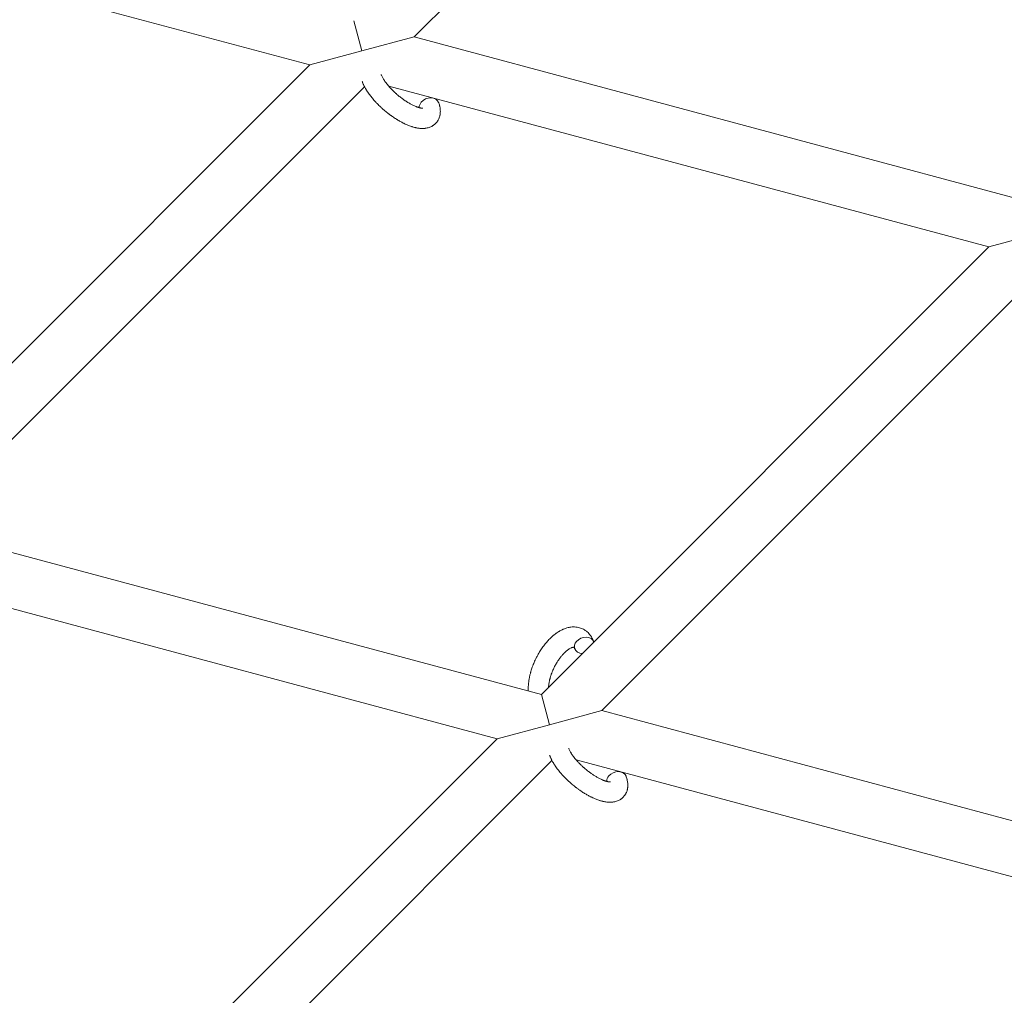
# Model space of a CAD drawing. Units: millimetres. Extents: x -8980 to 8980, y -8994 to 8994.
# Drawn here: x 2135 to 2426, y -3815 to -3527 of the extents above; entities that cross this region are included whole.
import ezdxf

# ---------------------------------------------------------------- set-up
doc = ezdxf.new("R2010")
doc.units = ezdxf.units.MM
doc.linetypes.add('K5LT_THIN', pattern=[0])

# ---------------------------------------------------------------- blocks, each defined once
blk = doc.blocks.new('ИТ-12')
at = {"color": 7, "linetype": 'K5LT_THIN', "lineweight": 18}
for p, q in [((9639.6, -3531.74), (9773.49, -3397.85)), ((9608.69, -3540.03), (9431.28, -3492.49)), ((9621.75, -3526.96), (9624.14, -3535.89)), ((9624.14, -3535.89), (9639.6, -3531.74)), ((9820.2, -3580.14), (9639.6, -3531.74)), ((9608.69, -3540.03), (9624.14, -3535.89)), ((9476.41, -3672.3), (9608.69, -3540.03)), ((9494.26, -3677.08), (9624.88, -3546.46)), ((9809.45, -3593.82), (9632.04, -3546.28)), ((9824.91, -3589.68), (9809.45, -3593.82)), ((9809.45, -3593.82), (9677.18, -3726.09)), ((9825.65, -3600.25), (9695.02, -3730.87)), ((9494.26, -3677.08), (9677.18, -3726.09)), ((9486.7, -3691.62), (9664.11, -3739.16)), ((9679.57, -3735.02), (9677.18, -3726.09)), ((9695.02, -3730.87), (9679.57, -3735.02)), ((9695.02, -3730.87), (9844.29, -3770.87)), ((9679.57, -3735.02), (9664.11, -3739.16)), ((9664.11, -3739.16), (9528.58, -3874.7)), ((9680.31, -3745.59), (9546.42, -3879.48)), ((9687.47, -3745.41), (9840.15, -3786.32))]:
    blk.add_line(p, q, dxfattribs=at)
for centre, start_param, end_param in [((9643.99, -3552.16), 5.355092, 6.053873), ((9643.99, -3552.16), 3.141593, 5.355092), ((9689.86, -3711.56), 5.355092, 6.283185), ((9689.86, -3711.56), 3.141593, 5.355092), ((9689.86, -3711.56), 3.127839, 3.141593), ((9689.86, -3711.56), 0, 1.113827), ((9699.41, -3751.29), 3.141593, 5.355092), ((9699.41, -3751.29), 5.355092, 6.053873)]:
    blk.add_ellipse(centre, major_axis=(-2.82, -1.01), ratio=0.769885, start_param=start_param, end_param=end_param, dxfattribs=at)
for points, knots in [([(9646.81, -3551.14), (9646.83, -3551.19), (9646.84, -3551.23), (9646.91, -3551.46), (9646.97, -3551.65), (9647.03, -3551.83), (9647.03, -3551.84), (9647.05, -3551.93), (9647.08, -3552.02), (9647.1, -3552.11), (9647.1, -3552.11), (9647.12, -3552.2), (9647.14, -3552.29), (9647.2, -3552.55), (9647.23, -3552.73), (9647.28, -3553.1), (9647.29, -3553.28), (9647.31, -3553.64), (9647.31, -3553.82), (9647.3, -3554.15), (9647.28, -3554.3), (9647.27, -3554.48), (9647.26, -3554.51), (9647.25, -3554.6), (9647.24, -3554.66), (9647.22, -3554.79), (9647.21, -3554.85), (9647.19, -3554.98), (9647.17, -3555.05), (9647.1, -3555.3), (9647.05, -3555.48), (9646.92, -3555.83), (9646.84, -3556), (9646.71, -3556.26), (9646.66, -3556.35), (9646.6, -3556.45), (9646.6, -3556.46), (9646.56, -3556.51), (9646.53, -3556.57), (9646.4, -3556.77), (9646.29, -3556.91), (9646.07, -3557.18), (9645.95, -3557.3), (9645.69, -3557.54), (9645.56, -3557.66), (9645.36, -3557.81), (9645.29, -3557.86), (9645.15, -3557.95), (9645.08, -3557.99), (9645, -3558.05), (9644.99, -3558.05), (9644.83, -3558.15), (9644.67, -3558.23), (9644.33, -3558.38), (9644.16, -3558.45), (9643.8, -3558.57), (9643.61, -3558.62), (9643.22, -3558.7), (9643.03, -3558.73), (9642.82, -3558.76), (9642.81, -3558.76), (9642.66, -3558.78), (9642.52, -3558.79), (9642.27, -3558.8), (9642.17, -3558.8), (9642.01, -3558.81), (9641.95, -3558.8), (9641.87, -3558.8), (9641.85, -3558.8), (9641.64, -3558.8), (9641.46, -3558.79), (9641.13, -3558.76), (9640.99, -3558.74), (9640.84, -3558.72), (9640.83, -3558.72), (9640.79, -3558.71), (9640.76, -3558.71), (9640.59, -3558.68), (9640.46, -3558.66), (9640.33, -3558.63), (9640.32, -3558.63), (9640.26, -3558.62), (9640.21, -3558.61), (9640.11, -3558.59), (9640.05, -3558.58), (9639.98, -3558.56), (9639.97, -3558.56), (9639.94, -3558.55), (9639.91, -3558.54), (9639.72, -3558.5), (9639.57, -3558.46), (9639.4, -3558.42), (9639.4, -3558.41), (9639.26, -3558.38), (9639.14, -3558.34), (9638.93, -3558.27), (9638.85, -3558.25), (9638.56, -3558.15), (9638.35, -3558.08), (9637.85, -3557.89), (9637.56, -3557.77), (9637.05, -3557.55), (9636.85, -3557.45), (9636.63, -3557.35), (9636.62, -3557.34), (9636.52, -3557.3), (9636.44, -3557.25), (9636.06, -3557.06), (9635.76, -3556.9), (9635.15, -3556.56), (9634.84, -3556.37), (9634.46, -3556.15), (9634.39, -3556.1), (9634.14, -3555.95), (9633.96, -3555.83), (9633.57, -3555.57), (9633.36, -3555.43), (9633.02, -3555.19), (9632.88, -3555.1), (9632.72, -3554.98), (9632.7, -3554.97), (9632.65, -3554.93), (9632.62, -3554.91), (9632.47, -3554.8), (9632.35, -3554.71), (9632.2, -3554.6), (9632.18, -3554.58), (9632.1, -3554.52), (9632.04, -3554.47), (9631.61, -3554.15), (9631.26, -3553.84), (9630.89, -3553.55), (9630.89, -3553.55), (9630.87, -3553.53), (9630.85, -3553.51), (9630.56, -3553.27), (9630.3, -3553.04), (9629.93, -3552.7), (9629.81, -3552.59), (9629.32, -3552.14), (9628.97, -3551.79), (9628.42, -3551.23), (9628.22, -3551.01), (9627.9, -3550.67), (9627.79, -3550.54), (9627.37, -3550.06), (9627.08, -3549.71), (9626.69, -3549.21), (9626.57, -3549.06), (9626.32, -3548.72), (9626.18, -3548.53), (9625.93, -3548.18), (9625.82, -3548.01), (9625.67, -3547.8), (9625.65, -3547.75), (9625.61, -3547.7), (9625.6, -3547.69), (9625.57, -3547.62), (9625.54, -3547.58), (9625.46, -3547.47), (9625.43, -3547.41), (9625.39, -3547.34), (9625.38, -3547.33), (9625.33, -3547.24), (9625.28, -3547.16), (9625.18, -3546.99), (9625.13, -3546.91), (9625.02, -3546.7), (9624.95, -3546.58), (9624.88, -3546.45), (9624.88, -3546.44), (9624.87, -3546.42), (9624.86, -3546.4), (9624.8, -3546.3), (9624.76, -3546.21), (9624.71, -3546.12), (9624.71, -3546.11), (9624.71, -3546.11), (9624.71, -3546.11), (9624.68, -3546.06), (9624.66, -3546.01), (9624.61, -3545.91), (9624.59, -3545.86), (9624.52, -3545.72), (9624.48, -3545.62), (9624.41, -3545.46), (9624.38, -3545.38), (9624.34, -3545.29), (9624.33, -3545.26), (9624.27, -3545.11), (9624.22, -3544.98), (9624.17, -3544.86)], [0, 0, 0, 0, 0.495399, 0.495399, 2.579969, 2.579969, 2.606551, 2.606551, 3.602218, 3.602218, 3.610494, 3.610494, 4.608994, 4.608994, 6.611437, 6.611437, 8.613879, 8.613879, 10.60053, 10.60053, 12.274918, 12.274918, 12.550029, 12.550029, 13.270757, 13.270757, 13.912186, 13.912186, 14.707317, 14.707317, 16.736339, 16.736339, 18.671984, 18.671984, 19.810589, 19.810589, 19.864454, 19.864454, 20.544166, 20.544166, 22.379396, 22.379396, 24.201978, 24.201978, 26.035285, 26.035285, 26.908625, 26.908625, 27.804597, 27.804597, 27.902791, 27.902791, 29.829026, 29.829026, 31.840388, 31.840388, 33.966332, 33.966332, 36.162707, 36.162707, 36.238629, 36.238629, 37.845107, 37.845107, 38.961572, 38.961572, 39.623994, 39.623994, 39.848022, 39.848022, 41.850937, 41.850937, 43.411532, 43.411532, 43.493869, 43.493869, 43.851835, 43.851835, 45.244382, 45.244382, 45.325434, 45.325434, 45.846808, 45.846808, 46.479913, 46.479913, 46.559308, 46.559308, 46.880344, 46.880344, 48.516477, 48.516477, 48.599857, 48.599857, 49.895381, 49.895381, 50.786687, 50.786687, 52.910419, 52.910419, 55.923427, 55.923427, 57.979686, 57.979686, 58.110248, 58.110248, 58.931046, 58.931046, 61.927033, 61.927033, 64.989532, 64.989532, 65.697014, 65.697014, 67.467525, 67.467525, 69.543357, 69.543357, 70.902592, 70.902592, 71.126108, 71.126108, 71.396505, 71.396505, 72.641228, 72.641228, 72.885082, 72.885082, 73.462987, 73.462987, 77.212003, 77.212003, 77.219253, 77.219253, 77.458057, 77.458057, 80.211549, 80.211549, 81.536079, 81.536079, 85.528742, 85.528742, 87.96927, 87.96927, 89.444695, 89.444695, 93.285903, 93.285903, 94.970583, 94.970583, 97.048697, 97.048697, 98.912678, 98.912678, 99.386212, 99.386212, 99.520474, 99.520474, 100.064493, 100.064493, 100.723485, 100.723485, 100.805961, 100.805961, 101.729175, 101.729175, 102.644445, 102.644445, 104.028891, 104.028891, 104.096177, 104.096177, 104.29249, 104.29249, 105.280101, 105.280101, 105.327501, 105.327501, 105.336405, 105.336405, 105.884556, 105.884556, 106.42549, 106.42549, 107.484051, 107.484051, 108.303506, 108.303506, 108.584709, 108.584709, 110, 110, 110, 110]), ([(9642.14, -3552.8), (9642.14, -3552.8), (9642.14, -3552.8), (9642.11, -3552.8), (9642.09, -3552.8), (9642.02, -3552.81), (9641.96, -3552.81), (9641.83, -3552.8), (9641.75, -3552.79), (9641.67, -3552.78), (9641.67, -3552.78), (9641.59, -3552.77), (9641.51, -3552.75), (9641.42, -3552.73), (9641.41, -3552.73), (9641.38, -3552.73), (9641.37, -3552.72), (9641.31, -3552.71), (9641.28, -3552.7), (9641.22, -3552.69), (9641.2, -3552.68), (9641.14, -3552.67), (9641.1, -3552.66), (9641, -3552.63), (9640.93, -3552.61), (9640.86, -3552.59), (9640.86, -3552.59), (9640.76, -3552.56), (9640.66, -3552.53), (9640.51, -3552.48), (9640.45, -3552.46), (9640.32, -3552.41), (9640.24, -3552.38), (9640.08, -3552.31), (9639.99, -3552.28), (9639.73, -3552.17), (9639.56, -3552.09), (9639.23, -3551.94), (9639.08, -3551.87), (9638.82, -3551.73), (9638.7, -3551.67), (9638.3, -3551.45), (9638.01, -3551.29), (9637.62, -3551.05), (9637.51, -3550.98), (9637.26, -3550.82), (9637.13, -3550.73), (9636.93, -3550.6), (9636.87, -3550.57), (9636.58, -3550.36), (9636.34, -3550.19), (9636.03, -3549.97), (9635.96, -3549.91), (9635.57, -3549.62), (9635.25, -3549.37), (9634.79, -3548.99), (9634.64, -3548.86), (9634.48, -3548.73), (9634.48, -3548.73), (9634.44, -3548.69), (9634.41, -3548.66), (9634.33, -3548.59), (9634.28, -3548.55), (9634.18, -3548.46), (9634.13, -3548.41), (9634.05, -3548.34), (9634.03, -3548.33), (9633.78, -3548.09), (9633.55, -3547.87), (9633.26, -3547.59), (9633.2, -3547.54), (9633.05, -3547.38), (9632.95, -3547.28), (9632.85, -3547.18), (9632.85, -3547.18), (9632.74, -3547.06), (9632.64, -3546.95), (9632.47, -3546.78), (9632.42, -3546.71), (9632.25, -3546.53), (9632.14, -3546.41), (9631.91, -3546.14), (9631.79, -3545.99), (9631.52, -3545.66), (9631.38, -3545.48), (9631.19, -3545.22), (9631.14, -3545.15), (9630.99, -3544.94), (9630.89, -3544.8), (9630.73, -3544.57), (9630.67, -3544.47), (9630.58, -3544.32), (9630.55, -3544.28), (9630.44, -3544.1), (9630.37, -3543.98), (9630.29, -3543.84), (9630.28, -3543.82), (9630.21, -3543.68), (9630.14, -3543.55), (9630.01, -3543.3), (9629.95, -3543.17), (9629.87, -3542.97), (9629.85, -3542.9), (9629.82, -3542.83)], [0, 0, 0, 0, 1.575291, 1.575291, 3.090668, 3.090668, 4.92829, 4.92829, 6.675585, 6.675585, 6.765911, 6.765911, 8.207292, 8.207292, 8.396707, 8.396707, 8.690182, 8.690182, 9.246312, 9.246312, 9.625246, 9.625246, 10.207237, 10.207237, 11.124368, 11.124368, 11.189885, 11.189885, 12.507562, 12.507562, 13.202993, 13.202993, 14.189744, 14.189744, 15.216101, 15.216101, 17.22641, 17.22641, 18.861106, 18.861106, 20.100402, 20.100402, 23.081764, 23.081764, 24.172741, 24.172741, 25.582052, 25.582052, 26.154993, 26.154993, 28.573757, 28.573757, 29.309831, 29.309831, 32.539532, 32.539532, 34.153673, 34.153673, 34.165944, 34.165944, 34.555117, 34.555117, 35.03415, 35.03415, 35.642187, 35.642187, 35.841387, 35.841387, 38.455407, 38.455407, 39.106429, 39.106429, 40.272175, 40.272175, 40.286848, 40.286848, 41.5833, 41.5833, 42.296797, 42.296797, 43.715298, 43.715298, 45.407113, 45.407113, 47.584208, 47.584208, 48.427705, 48.427705, 50.126012, 50.126012, 51.344369, 51.344369, 51.967714, 51.967714, 53.626617, 53.626617, 53.836594, 53.836594, 55.650267, 55.650267, 57.673918, 57.673918, 59, 59, 59, 59]), ([(9673.32, -3725.06), (9673.32, -3725.05), (9673.32, -3725.03), (9673.31, -3724.82), (9673.3, -3724.62), (9673.3, -3724.37), (9673.3, -3724.32), (9673.31, -3724.11), (9673.31, -3723.94), (9673.32, -3723.65), (9673.32, -3723.53), (9673.33, -3723.4), (9673.33, -3723.39), (9673.34, -3723.34), (9673.34, -3723.3), (9673.34, -3723.26), (9673.34, -3723.26), (9673.35, -3723.2), (9673.35, -3723.13), (9673.37, -3722.96), (9673.37, -3722.86), (9673.41, -3722.51), (9673.44, -3722.28), (9673.5, -3721.89), (9673.52, -3721.75), (9673.55, -3721.59), (9673.55, -3721.58), (9673.58, -3721.42), (9673.61, -3721.27), (9673.65, -3721), (9673.68, -3720.87), (9673.73, -3720.65), (9673.75, -3720.55), (9673.79, -3720.41), (9673.8, -3720.36), (9673.84, -3720.17), (9673.88, -3720.03), (9673.93, -3719.83), (9673.95, -3719.76), (9673.97, -3719.67), (9673.98, -3719.65), (9673.99, -3719.6), (9674, -3719.58), (9674.02, -3719.51), (9674.03, -3719.46), (9674.05, -3719.38), (9674.06, -3719.35), (9674.15, -3719.07), (9674.22, -3718.82), (9674.36, -3718.4), (9674.42, -3718.23), (9674.48, -3718.05), (9674.48, -3718.04), (9674.49, -3718.03), (9674.49, -3718.02), (9674.5, -3718), (9674.5, -3717.99), (9674.6, -3717.74), (9674.68, -3717.5), (9674.86, -3717.06), (9674.94, -3716.85), (9675.23, -3716.17), (9675.45, -3715.7), (9675.82, -3714.97), (9675.96, -3714.7), (9676.21, -3714.25), (9676.32, -3714.06), (9676.45, -3713.84), (9676.47, -3713.81), (9676.73, -3713.39), (9676.98, -3712.98), (9677.51, -3712.2), (9677.79, -3711.8), (9678.37, -3711.06), (9678.67, -3710.71), (9679.27, -3710.04), (9679.57, -3709.72), (9680.18, -3709.13), (9680.48, -3708.86), (9680.85, -3708.56), (9680.9, -3708.51), (9681.16, -3708.32), (9681.36, -3708.16), (9681.61, -3707.97), (9681.66, -3707.94), (9681.93, -3707.75), (9682.14, -3707.61), (9682.37, -3707.47), (9682.38, -3707.47), (9682.39, -3707.46), (9682.4, -3707.46), (9682.56, -3707.36), (9682.72, -3707.27), (9683.01, -3707.11), (9683.15, -3707.04), (9683.35, -3706.94), (9683.41, -3706.92), (9683.48, -3706.89), (9683.48, -3706.88), (9683.57, -3706.84), (9683.65, -3706.81), (9683.92, -3706.7), (9684.11, -3706.62), (9684.57, -3706.46), (9684.85, -3706.38), (9685.22, -3706.29), (9685.32, -3706.27), (9685.56, -3706.23), (9685.71, -3706.21), (9685.88, -3706.18), (9685.9, -3706.17), (9686.18, -3706.14), (9686.43, -3706.12), (9686.91, -3706.12), (9687.12, -3706.14), (9687.37, -3706.15), (9687.39, -3706.15), (9687.64, -3706.18), (9687.86, -3706.21), (9688.31, -3706.31), (9688.53, -3706.37), (9688.95, -3706.51), (9689.15, -3706.59), (9689.55, -3706.78), (9689.74, -3706.88), (9690.01, -3707.05), (9690.09, -3707.1), (9690.27, -3707.22), (9690.37, -3707.3), (9690.65, -3707.51), (9690.82, -3707.66), (9691.14, -3707.97), (9691.3, -3708.14), (9691.56, -3708.46), (9691.68, -3708.62), (9691.82, -3708.81), (9691.84, -3708.85), (9691.87, -3708.89), (9691.87, -3708.89), (9691.91, -3708.96), (9691.95, -3709.01), (9692.07, -3709.21), (9692.15, -3709.36), (9692.23, -3709.51), (9692.24, -3709.52), (9692.37, -3709.76), (9692.48, -3710), (9692.61, -3710.34), (9692.65, -3710.44), (9692.69, -3710.54)], [10.121087, 10.121087, 10.121087, 10.121087, 10.239693, 10.239693, 12.120776, 12.120776, 12.570444, 12.570444, 14.12249, 14.12249, 15.20199, 15.20199, 15.322865, 15.322865, 15.656599, 15.656599, 15.663143, 15.663143, 16.245414, 16.245414, 17.189745, 17.189745, 19.31373, 19.31373, 20.566633, 20.566633, 20.688197, 20.688197, 21.981398, 21.981398, 23.076261, 23.076261, 23.913976, 23.913976, 24.339738, 24.339738, 25.541324, 25.541324, 26.111915, 26.111915, 26.301489, 26.301489, 26.513619, 26.513619, 26.933084, 26.933084, 27.196506, 27.196506, 29.332489, 29.332489, 30.801276, 30.801276, 30.878715, 30.878715, 30.948671, 30.948671, 31.049756, 31.049756, 33.10809, 33.10809, 34.913355, 34.913355, 39.043225, 39.043225, 41.493032, 41.493032, 43.237001, 43.237001, 43.518611, 43.518611, 47.325781, 47.325781, 51.320715, 51.320715, 55.225404, 55.225404, 59.037147, 59.037147, 62.747048, 62.747048, 63.381704, 63.381704, 65.763728, 65.763728, 66.339981, 66.339981, 68.819528, 68.819528, 68.905619, 68.905619, 68.977034, 68.977034, 70.753972, 70.753972, 72.272022, 72.272022, 72.931361, 72.931361, 73.022459, 73.022459, 73.882945, 73.882945, 75.952545, 75.952545, 78.914214, 78.914214, 79.898581, 79.898581, 81.465738, 81.465738, 81.703915, 81.703915, 84.33989, 84.33989, 86.632353, 86.632353, 86.847338, 86.847338, 89.254604, 89.254604, 91.590734, 91.590734, 93.883705, 93.883705, 96.160269, 96.160269, 97.134274, 97.134274, 98.446054, 98.446054, 100.765871, 100.765871, 103.145634, 103.145634, 105.150939, 105.150939, 105.611524, 105.611524, 105.667888, 105.667888, 106.380473, 106.380473, 108.08174, 108.08174, 108.189395, 108.189395, 110.903181, 110.903181, 112, 112, 112, 112]), ([(9686.8, -3712.12), (9686.79, -3712.12), (9686.78, -3712.12), (9686.75, -3712.12), (9686.72, -3712.12), (9686.65, -3712.13), (9686.61, -3712.13), (9686.51, -3712.15), (9686.44, -3712.17), (9686.33, -3712.2), (9686.29, -3712.21), (9686.21, -3712.24), (9686.16, -3712.26), (9686.02, -3712.32), (9685.91, -3712.37), (9685.68, -3712.49), (9685.55, -3712.56), (9685.29, -3712.72), (9685.16, -3712.81), (9684.89, -3713.01), (9684.75, -3713.11), (9684.47, -3713.35), (9684.33, -3713.48), (9684.15, -3713.64), (9684.11, -3713.67), (9684.07, -3713.71), (9684.07, -3713.72), (9683.96, -3713.83), (9683.85, -3713.93), (9683.55, -3714.25), (9683.35, -3714.47), (9682.95, -3714.95), (9682.74, -3715.21), (9682.34, -3715.76), (9682.14, -3716.05), (9681.75, -3716.66), (9681.56, -3716.98), (9681.19, -3717.65), (9681.01, -3718), (9680.68, -3718.7), (9680.52, -3719.06), (9680.28, -3719.66), (9680.2, -3719.89), (9680.07, -3720.25), (9680.03, -3720.37), (9679.91, -3720.73), (9679.84, -3720.97), (9679.74, -3721.31), (9679.72, -3721.4), (9679.67, -3721.6), (9679.65, -3721.69), (9679.6, -3721.92), (9679.57, -3722.06), (9679.52, -3722.28), (9679.5, -3722.37), (9679.47, -3722.53), (9679.46, -3722.61), (9679.43, -3722.82), (9679.41, -3722.97), (9679.38, -3723.13), (9679.38, -3723.15), (9679.37, -3723.19), (9679.37, -3723.2), (9679.37, -3723.25), (9679.36, -3723.29), (9679.34, -3723.55), (9679.32, -3723.75), (9679.31, -3723.96)], [1.722427, 1.722427, 1.722427, 1.722427, 3.017649, 3.017649, 4.609864, 4.609864, 6.285438, 6.285438, 8.067082, 8.067082, 9.074753, 9.074753, 9.974078, 9.974078, 12.02219, 12.02219, 14.089357, 14.089357, 16.103217, 16.103217, 18.117076, 18.117076, 20.128041, 20.128041, 20.593157, 20.593157, 20.673876, 20.673876, 22.131109, 22.131109, 24.888511, 24.888511, 27.749648, 27.749648, 30.704237, 30.704237, 33.745559, 33.745559, 36.870734, 36.870734, 40.049977, 40.049977, 42.101559, 42.101559, 43.142751, 43.142751, 45.27443, 45.27443, 46.148629, 46.148629, 47.012679, 47.012679, 48.241435, 48.241435, 49.062222, 49.062222, 49.778149, 49.778149, 51.152464, 51.152464, 51.361832, 51.361832, 51.514038, 51.514038, 51.874936, 51.874936, 54.071382, 54.071382, 54.071382, 54.071382]), ([(9686.79, -3712.11), (9686.79, -3712.11), (9686.79, -3712.11), (9686.78, -3712.11), (9686.79, -3712.11), (9686.8, -3712.12), (9686.8, -3712.12), (9686.8, -3712.12), (9686.8, -3712.12), (9686.8, -3712.12)], [0.931443, 0.931443, 0.931443, 0.931443, 0.965483, 0.965483, 1.745999, 1.745999, 2.945999, 2.945999, 3.024105, 3.024105, 3.024105, 3.024105]), ([(9687.04, -3712.57), (9687.01, -3712.49), (9686.98, -3712.42), (9686.95, -3712.36), (9686.95, -3712.35), (9686.93, -3712.31), (9686.9, -3712.26), (9686.86, -3712.2), (9686.85, -3712.18), (9686.82, -3712.14), (9686.81, -3712.13), (9686.8, -3712.12), (9686.8, -3712.12), (9686.8, -3712.12), (9686.79, -3712.11), (9686.79, -3712.11), (9686.8, -3712.11), (9686.8, -3712.12), (9686.8, -3712.12), (9686.8, -3712.12)], [0, 0, 0, 0, 2, 2, 2.214263, 2.214263, 3.942695, 3.942695, 5.758704, 5.758704, 7.37728, 7.37728, 7.475749, 7.475749, 9.118858, 9.118858, 9.481056, 9.481056, 9.552246, 9.552246, 9.552246, 9.552246]), ([(9697.57, -3751.93), (9697.57, -3751.93), (9697.57, -3751.93), (9697.54, -3751.93), (9697.52, -3751.94), (9697.44, -3751.94), (9697.39, -3751.94), (9697.26, -3751.93), (9697.18, -3751.92), (9697.1, -3751.91), (9697.09, -3751.91), (9697.02, -3751.9), (9696.94, -3751.88), (9696.85, -3751.87), (9696.84, -3751.86), (9696.81, -3751.86), (9696.79, -3751.85), (9696.74, -3751.84), (9696.71, -3751.83), (9696.65, -3751.82), (9696.63, -3751.81), (9696.56, -3751.8), (9696.53, -3751.79), (9696.42, -3751.76), (9696.36, -3751.74), (9696.29, -3751.72), (9696.29, -3751.72), (9696.19, -3751.69), (9696.09, -3751.66), (9695.94, -3751.61), (9695.88, -3751.59), (9695.75, -3751.54), (9695.67, -3751.51), (9695.5, -3751.45), (9695.42, -3751.41), (9695.16, -3751.3), (9694.99, -3751.22), (9694.66, -3751.07), (9694.51, -3751), (9694.24, -3750.86), (9694.13, -3750.8), (9693.73, -3750.58), (9693.44, -3750.42), (9693.04, -3750.18), (9692.94, -3750.11), (9692.69, -3749.95), (9692.55, -3749.86), (9692.36, -3749.73), (9692.3, -3749.7), (9692.01, -3749.5), (9691.77, -3749.32), (9691.46, -3749.1), (9691.38, -3749.04), (9690.99, -3748.75), (9690.68, -3748.5), (9690.22, -3748.12), (9690.07, -3747.99), (9689.91, -3747.86), (9689.91, -3747.86), (9689.87, -3747.82), (9689.84, -3747.79), (9689.75, -3747.72), (9689.71, -3747.68), (9689.61, -3747.59), (9689.55, -3747.54), (9689.48, -3747.47), (9689.46, -3747.46), (9689.2, -3747.22), (9688.98, -3747), (9688.69, -3746.72), (9688.63, -3746.67), (9688.48, -3746.51), (9688.38, -3746.41), (9688.28, -3746.31), (9688.28, -3746.31), (9688.17, -3746.19), (9688.07, -3746.08), (9687.9, -3745.91), (9687.85, -3745.84), (9687.68, -3745.66), (9687.57, -3745.54), (9687.34, -3745.27), (9687.22, -3745.12), (9686.95, -3744.79), (9686.81, -3744.61), (9686.62, -3744.35), (9686.57, -3744.28), (9686.41, -3744.07), (9686.32, -3743.93), (9686.16, -3743.7), (9686.1, -3743.6), (9686, -3743.46), (9685.97, -3743.41), (9685.87, -3743.23), (9685.79, -3743.11), (9685.72, -3742.97), (9685.71, -3742.96), (9685.63, -3742.81), (9685.56, -3742.68), (9685.44, -3742.43), (9685.38, -3742.3), (9685.3, -3742.11), (9685.27, -3742.03), (9685.25, -3741.96)], [0, 0, 0, 0, 1.575291, 1.575291, 3.090668, 3.090668, 4.92829, 4.92829, 6.675585, 6.675585, 6.765911, 6.765911, 8.207292, 8.207292, 8.396707, 8.396707, 8.690182, 8.690182, 9.246312, 9.246312, 9.625246, 9.625246, 10.207237, 10.207237, 11.124368, 11.124368, 11.189885, 11.189885, 12.507562, 12.507562, 13.202993, 13.202993, 14.189744, 14.189744, 15.216101, 15.216101, 17.22641, 17.22641, 18.861106, 18.861106, 20.100402, 20.100402, 23.081764, 23.081764, 24.172741, 24.172741, 25.582052, 25.582052, 26.154993, 26.154993, 28.573757, 28.573757, 29.309831, 29.309831, 32.539532, 32.539532, 34.153673, 34.153673, 34.165944, 34.165944, 34.555117, 34.555117, 35.03415, 35.03415, 35.642187, 35.642187, 35.841387, 35.841387, 38.455407, 38.455407, 39.106429, 39.106429, 40.272175, 40.272175, 40.286848, 40.286848, 41.5833, 41.5833, 42.296797, 42.296797, 43.715298, 43.715298, 45.407113, 45.407113, 47.584208, 47.584208, 48.427705, 48.427705, 50.126012, 50.126012, 51.344369, 51.344369, 51.967714, 51.967714, 53.626617, 53.626617, 53.836594, 53.836594, 55.650267, 55.650267, 57.673918, 57.673918, 59, 59, 59, 59]), ([(9702.24, -3750.27), (9702.25, -3750.32), (9702.27, -3750.36), (9702.34, -3750.59), (9702.4, -3750.78), (9702.46, -3750.97), (9702.46, -3750.97), (9702.48, -3751.06), (9702.51, -3751.15), (9702.53, -3751.24), (9702.53, -3751.24), (9702.55, -3751.33), (9702.57, -3751.42), (9702.62, -3751.69), (9702.66, -3751.87), (9702.7, -3752.23), (9702.72, -3752.41), (9702.74, -3752.77), (9702.74, -3752.95), (9702.73, -3753.28), (9702.71, -3753.44), (9702.7, -3753.61), (9702.69, -3753.64), (9702.68, -3753.73), (9702.67, -3753.79), (9702.65, -3753.92), (9702.64, -3753.98), (9702.61, -3754.11), (9702.6, -3754.18), (9702.53, -3754.43), (9702.48, -3754.62), (9702.35, -3754.96), (9702.27, -3755.13), (9702.14, -3755.39), (9702.09, -3755.48), (9702.03, -3755.58), (9702.03, -3755.59), (9701.99, -3755.65), (9701.96, -3755.7), (9701.82, -3755.9), (9701.72, -3756.04), (9701.49, -3756.31), (9701.37, -3756.43), (9701.12, -3756.67), (9700.99, -3756.79), (9700.78, -3756.94), (9700.72, -3756.99), (9700.58, -3757.08), (9700.5, -3757.12), (9700.43, -3757.18), (9700.42, -3757.18), (9700.25, -3757.28), (9700.09, -3757.36), (9699.76, -3757.51), (9699.59, -3757.58), (9699.22, -3757.7), (9699.04, -3757.75), (9698.65, -3757.83), (9698.45, -3757.86), (9698.25, -3757.89), (9698.24, -3757.89), (9698.09, -3757.91), (9697.95, -3757.92), (9697.7, -3757.93), (9697.6, -3757.94), (9697.44, -3757.94), (9697.37, -3757.93), (9697.29, -3757.94), (9697.27, -3757.93), (9697.07, -3757.93), (9696.89, -3757.92), (9696.56, -3757.89), (9696.42, -3757.87), (9696.26, -3757.85), (9696.26, -3757.85), (9696.22, -3757.84), (9696.18, -3757.84), (9696.02, -3757.81), (9695.89, -3757.79), (9695.75, -3757.76), (9695.75, -3757.76), (9695.69, -3757.75), (9695.64, -3757.74), (9695.53, -3757.72), (9695.47, -3757.71), (9695.41, -3757.69), (9695.4, -3757.69), (9695.36, -3757.68), (9695.33, -3757.67), (9695.15, -3757.63), (9694.99, -3757.59), (9694.83, -3757.55), (9694.82, -3757.54), (9694.69, -3757.51), (9694.57, -3757.47), (9694.36, -3757.41), (9694.27, -3757.38), (9693.98, -3757.28), (9693.78, -3757.21), (9693.28, -3757.02), (9692.98, -3756.9), (9692.48, -3756.68), (9692.28, -3756.58), (9692.06, -3756.48), (9692.05, -3756.47), (9691.95, -3756.43), (9691.87, -3756.38), (9691.49, -3756.19), (9691.19, -3756.03), (9690.58, -3755.69), (9690.27, -3755.5), (9689.89, -3755.28), (9689.81, -3755.23), (9689.56, -3755.08), (9689.38, -3754.96), (9689, -3754.71), (9688.79, -3754.56), (9688.44, -3754.32), (9688.31, -3754.23), (9688.15, -3754.11), (9688.13, -3754.1), (9688.08, -3754.06), (9688.05, -3754.04), (9687.9, -3753.93), (9687.78, -3753.84), (9687.63, -3753.73), (9687.61, -3753.71), (9687.52, -3753.65), (9687.47, -3753.61), (9687.04, -3753.28), (9686.68, -3752.98), (9686.32, -3752.68), (9686.32, -3752.68), (9686.3, -3752.66), (9686.27, -3752.64), (9685.99, -3752.4), (9685.73, -3752.17), (9685.35, -3751.83), (9685.23, -3751.72), (9684.75, -3751.27), (9684.4, -3750.93), (9683.85, -3750.36), (9683.65, -3750.15), (9683.33, -3749.8), (9683.21, -3749.67), (9682.8, -3749.19), (9682.51, -3748.84), (9682.11, -3748.34), (9682, -3748.19), (9681.74, -3747.85), (9681.61, -3747.66), (9681.36, -3747.31), (9681.24, -3747.14), (9681.1, -3746.93), (9681.07, -3746.88), (9681.04, -3746.83), (9681.03, -3746.82), (9680.99, -3746.76), (9680.96, -3746.71), (9680.89, -3746.6), (9680.86, -3746.54), (9680.82, -3746.47), (9680.81, -3746.46), (9680.76, -3746.37), (9680.7, -3746.29), (9680.61, -3746.12), (9680.56, -3746.04), (9680.45, -3745.84), (9680.38, -3745.71), (9680.31, -3745.58), (9680.31, -3745.58), (9680.29, -3745.55), (9680.28, -3745.53), (9680.23, -3745.43), (9680.18, -3745.34), (9680.14, -3745.25), (9680.14, -3745.24), (9680.13, -3745.24), (9680.13, -3745.24), (9680.11, -3745.19), (9680.08, -3745.14), (9680.04, -3745.04), (9680.02, -3744.99), (9679.95, -3744.85), (9679.91, -3744.76), (9679.83, -3744.59), (9679.8, -3744.51), (9679.76, -3744.42), (9679.75, -3744.39), (9679.7, -3744.24), (9679.65, -3744.11), (9679.6, -3743.99)], [0, 0, 0, 0, 0.495399, 0.495399, 2.579969, 2.579969, 2.606551, 2.606551, 3.602218, 3.602218, 3.610494, 3.610494, 4.608994, 4.608994, 6.611437, 6.611437, 8.613879, 8.613879, 10.60053, 10.60053, 12.274918, 12.274918, 12.550029, 12.550029, 13.270757, 13.270757, 13.912186, 13.912186, 14.707317, 14.707317, 16.736339, 16.736339, 18.671984, 18.671984, 19.810589, 19.810589, 19.864454, 19.864454, 20.544166, 20.544166, 22.379396, 22.379396, 24.201978, 24.201978, 26.035285, 26.035285, 26.908625, 26.908625, 27.804597, 27.804597, 27.902791, 27.902791, 29.829026, 29.829026, 31.840388, 31.840388, 33.966332, 33.966332, 36.162707, 36.162707, 36.238629, 36.238629, 37.845107, 37.845107, 38.961572, 38.961572, 39.623994, 39.623994, 39.848022, 39.848022, 41.850937, 41.850937, 43.411532, 43.411532, 43.493869, 43.493869, 43.851835, 43.851835, 45.244382, 45.244382, 45.325434, 45.325434, 45.846808, 45.846808, 46.479913, 46.479913, 46.559308, 46.559308, 46.880344, 46.880344, 48.516477, 48.516477, 48.599857, 48.599857, 49.895381, 49.895381, 50.786687, 50.786687, 52.910419, 52.910419, 55.923427, 55.923427, 57.979686, 57.979686, 58.110248, 58.110248, 58.931046, 58.931046, 61.927033, 61.927033, 64.989532, 64.989532, 65.697014, 65.697014, 67.467525, 67.467525, 69.543357, 69.543357, 70.902592, 70.902592, 71.126108, 71.126108, 71.396505, 71.396505, 72.641228, 72.641228, 72.885082, 72.885082, 73.462987, 73.462987, 77.212003, 77.212003, 77.219253, 77.219253, 77.458057, 77.458057, 80.211549, 80.211549, 81.536079, 81.536079, 85.528742, 85.528742, 87.96927, 87.96927, 89.444695, 89.444695, 93.285903, 93.285903, 94.970583, 94.970583, 97.048697, 97.048697, 98.912678, 98.912678, 99.386212, 99.386212, 99.520474, 99.520474, 100.064493, 100.064493, 100.723485, 100.723485, 100.805961, 100.805961, 101.729175, 101.729175, 102.644445, 102.644445, 104.028891, 104.028891, 104.096177, 104.096177, 104.29249, 104.29249, 105.280101, 105.280101, 105.327501, 105.327501, 105.336405, 105.336405, 105.884556, 105.884556, 106.42549, 106.42549, 107.484051, 107.484051, 108.303506, 108.303506, 108.584709, 108.584709, 110, 110, 110, 110])]:
    blk.add_open_spline(points, degree=3, knots=knots, dxfattribs=at)

msp = doc.modelspace()

# ---------------------------------------------------------------- block references
msp.add_blockref('ИТ-12', (-7387.96, 0))

doc.saveas('drawing.dxf')
